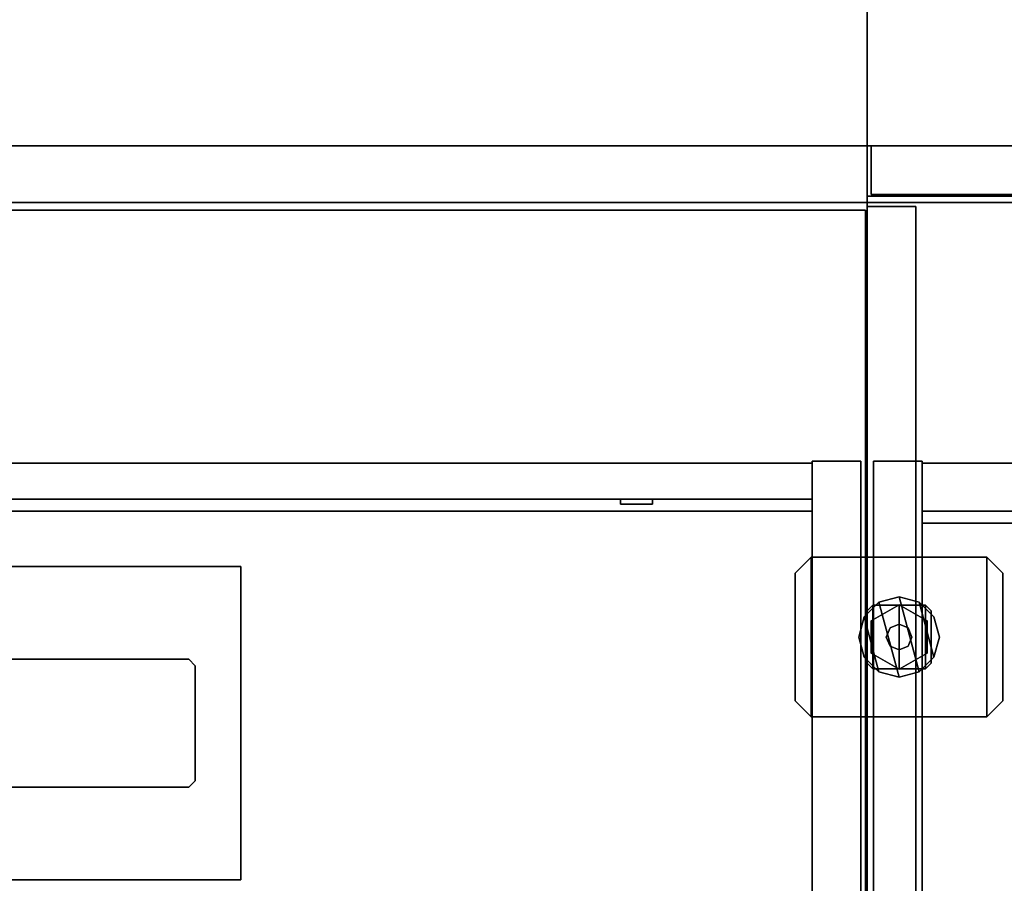
# Model space of a CAD drawing. Units: inches. Extents: x -2 to 190, y -6 to 148.
# Drawn here: x 113 to 128, y 84 to 97 of the extents above; entities that cross this region are included whole.
import ezdxf

# ---------------------------------------------------------------- set-up
doc = ezdxf.new("R2010")
doc.units = ezdxf.units.IN
doc.header["$MEASUREMENT"] = 0
for name, color, linetype in [('STORAGE', 4, 'Continuous'), ('STORAGE-BASE', 4, 'Continuous'), ('STORAGE-CASELAMINATE', 4, 'Continuous'), ('STORAGE-DOOR', 4, 'Continuous'), ('STORAGE-FRONTLAMINATE', 4, 'Continuous'), ('STORAGE-GLIDE', 4, 'Continuous'), ('STORAGE-LAM', 4, 'Continuous'), ('STORAGE-SUPPORT', 4, 'Continuous'), ('STORAGE-TOPLAMINATE', 4, 'Continuous'), ('WKSURF-LAM', 6, 'Continuous'), ('WKSURF-TOPEDGE', 6, 'Continuous')]:
    doc.layers.add(name, color=color, linetype=linetype)

# ---------------------------------------------------------------- blocks, each defined once
blk = doc.blocks.new('VFTS10_3072LF_0T')
at = {"layer": 'WKSURF-LAM'}
for points in [[(71.94, -1, -1.165), (71.94, -30, -1.165), (0.06, -30, -1.165), (0.06, -1, -1.165)], [(71.94, -1), (0.06, -1), (0.06, -30), (71.94, -30)]]:
    blk.add_3dface(points, dxfattribs=at)
at = {"layer": 'WKSURF-TOPEDGE'}
blk.add_3dface([(0.06, -30, -1.165), (71.94, -30, -1.165), (71.94, -30), (0.06, -30)], dxfattribs=at)
blk = doc.blocks.new('VFFC73K_60204AAL03_0T')
at = {"layer": 'STORAGE'}
blk.add_point((29.5, -12.25, -0.001), dxfattribs=at)
at = {"layer": 'STORAGE-BASE'}
for points in [[(27.875, -11.25, 3.96), (27.875, -11.25, 4.019), (28.125, -11, 4.019), (28.125, -11, 3.96)], [(27.875, -11.25, 3.96), (28.125, -11, 3.96), (28.125, -13.5, 3.96), (27.875, -13.25, 3.96)], [(28.125, -11, 4.019), (27.875, -11.25, 4.019), (27.875, -13.25, 4.019), (28.125, -13.5, 4.019)], [(30.875, -11, 3.96), (28.125, -11, 3.96), (28.125, -11, 4.019), (30.875, -11, 4.019)], [(30.875, -11, 3.96), (30.875, -13.5, 3.96), (28.125, -13.5, 3.96), (28.125, -11, 3.96)], [(28.125, -11, 4.019), (28.125, -13.5, 4.019), (30.875, -13.5, 4.019), (30.875, -11, 4.019)], [(30.875, -11, 3.96), (30.875, -11, 4.019), (31.125, -11.25, 4.019), (31.125, -11.25, 3.96)], [(30.875, -11, 3.96), (31.125, -11.25, 3.96), (31.125, -13.25, 3.96), (30.875, -13.5, 3.96)], [(31.125, -11.25, 4.019), (30.875, -11, 4.019), (30.875, -13.5, 4.019), (31.125, -13.25, 4.019)], [(27.875, -11.25, 3.96), (27.875, -13.25, 3.96), (27.875, -13.25, 4.019), (27.875, -11.25, 4.019)], [(31.125, -13.25, 3.96), (31.125, -11.25, 3.96), (31.125, -11.25, 4.019), (31.125, -13.25, 4.019)], [(29.089, -11.75, 0.648), (29, -11.839, 0.648), (29, -11.839, 3.96), (29.089, -11.75, 3.96)], [(29, -11.839, 0.648), (29.089, -11.75, 0.648), (29.089, -12.75, 0.648), (29, -12.661, 0.648)], [(29, -12.661, 0.648), (29, -12.661, 3.96), (29, -11.839, 3.96), (29, -11.839, 0.648)], [(29.089, -11.75, 0.648), (29.089, -11.75, 3.96), (29.911, -11.75, 3.96), (29.911, -11.75, 0.648)], [(29.911, -11.75, 0.648), (29.911, -12.75, 0.648), (29.089, -12.75, 0.648), (29.089, -11.75, 0.648)], [(30, -11.839, 0.648), (29.911, -11.75, 0.648), (29.911, -11.75, 3.96), (30, -11.839, 3.96)], [(29.911, -11.75, 0.648), (30, -11.839, 0.648), (30, -12.661, 0.648), (29.911, -12.75, 0.648)], [(30, -11.839, 0.648), (30, -11.839, 3.96), (30, -12.661, 3.96), (30, -12.661, 0.648)], [(29, -12.661, 0.648), (29.089, -12.75, 0.648), (29.089, -12.75, 3.96), (29, -12.661, 3.96)], [(29.911, -12.75, 0.648), (29.911, -12.75, 3.96), (29.089, -12.75, 3.96), (29.089, -12.75, 0.648)], [(29.911, -12.75, 0.648), (30, -12.661, 0.648), (30, -12.661, 3.96), (29.911, -12.75, 3.96)], [(28.125, -13.5, 3.96), (28.125, -13.5, 4.019), (27.875, -13.25, 4.019), (27.875, -13.25, 3.96)], [(31.125, -13.25, 3.96), (31.125, -13.25, 4.019), (30.875, -13.5, 4.019), (30.875, -13.5, 3.96)], [(28.125, -13.5, 3.96), (30.875, -13.5, 3.96), (30.875, -13.5, 4.019), (28.125, -13.5, 4.019)]]:
    blk.add_3dface(points, dxfattribs=at)
at = {"layer": 'STORAGE-CASELAMINATE'}
for points in [[(59.115, -0.88, 20.902), (59.115, -19.05, 20.902), (0.885, -19.05, 20.902), (0.885, -0.88, 20.902)], [(0.885, -0.88, 21.662), (0.885, -19.05, 21.662), (59.115, -19.05, 21.662), (59.115, -0.88, 21.662)], [(30, -0.88, 4.02), (30, -19.15, 4.02), (0.885, -19.15, 4.02), (0.885, -0.88, 4.02)], [(0.885, -0.88, 4.78), (0.885, -19.15, 4.78), (30, -19.15, 4.78), (30, -0.88, 4.78)], [(30, -18.99, 20.902), (30, -0.895, 20.902), (29.24, -0.895, 20.902), (29.24, -18.99, 20.902)], [(29.24, -18.99, 4.779), (29.24, -0.895, 4.779), (30, -0.895, 4.779), (30, -18.99, 4.779)], [(29.24, -18.99, 20.902), (29.24, -0.895, 20.902), (29.24, -0.895, 4.779), (29.24, -18.99, 4.779)], [(59.115, -0.88, 4.02), (59.115, -19.935, 4.02), (30, -19.935, 4.02), (30, -0.88, 4.02)], [(30, -0.88, 4.78), (30, -19.935, 4.78), (59.115, -19.935, 4.78), (59.115, -0.88, 4.78)], [(30, -18.99, 20.902), (30, -18.99, 4.779), (30, -0.895, 4.779), (30, -0.895, 20.902)], [(59.09, -0.88, 16.176), (59.09, -18.93, 16.176), (30.025, -18.93, 16.176), (30.025, -0.88, 16.176)], [(30.025, -0.88, 16.936), (30.025, -0.88, 16.176), (30.025, -18.93, 16.176), (30.025, -18.93, 16.936)], [(30.025, -0.88, 16.936), (30.025, -18.93, 16.936), (59.09, -18.93, 16.936), (59.09, -0.88, 16.936)], [(30.025, -18.93, 16.936), (30.025, -18.93, 16.176), (59.09, -18.93, 16.176), (59.09, -18.93, 16.936)], [(0.885, -19.05, 21.662), (0.885, -19.05, 20.902), (59.115, -19.05, 20.902), (59.115, -19.05, 21.662)], [(29.24, -18.99, 20.902), (29.24, -18.99, 4.779), (30, -18.99, 4.779), (30, -18.99, 20.902)], [(0.885, -19.15, 4.78), (0.885, -19.15, 4.02), (30, -19.15, 4.02), (30, -19.15, 4.78)], [(30, -19.15, 4.78), (30, -19.15, 4.02), (30, -19.935, 4.02), (30, -19.935, 4.78)], [(30, -19.935, 4.78), (30, -19.935, 4.02), (59.115, -19.935, 4.02), (59.115, -19.935, 4.78)]]:
    blk.add_3dface(points, dxfattribs=at)
at = {"layer": 'STORAGE-FRONTLAMINATE'}
for points in [[(0.187, -19.935, 21.662), (29.938, -19.935, 21.662), (29.938, -19.175, 21.662), (0.187, -19.175, 21.662)], [(0.187, -19.175, 17.061), (29.938, -19.175, 17.061), (29.938, -19.935, 17.061), (0.187, -19.935, 17.061)], [(0.187, -19.175, 21.662), (29.938, -19.175, 21.662), (29.938, -19.175, 17.061), (0.187, -19.175, 17.061)], [(0.187, -19.935, 16.936), (29.938, -19.935, 16.936), (29.938, -19.175, 16.936), (0.187, -19.175, 16.936)], [(0.187, -19.175, 4.144), (29.938, -19.175, 4.144), (29.938, -19.935, 4.144), (0.187, -19.935, 4.144)], [(0.187, -19.175, 16.936), (29.938, -19.175, 16.936), (29.938, -19.175, 4.144), (0.187, -19.175, 4.144)], [(29.938, -19.935, 21.662), (29.938, -19.935, 17.061), (29.938, -19.175, 17.061), (29.938, -19.175, 21.662)], [(29.938, -19.935, 16.936), (29.938, -19.935, 4.144), (29.938, -19.175, 4.144), (29.938, -19.175, 16.936)], [(0.187, -19.935, 17.061), (29.938, -19.935, 17.061), (29.938, -19.935, 21.662), (0.187, -19.935, 21.662)], [(0.187, -19.935, 4.144), (29.938, -19.935, 4.144), (29.938, -19.935, 16.936), (0.187, -19.935, 16.936)]]:
    blk.add_3dface(points, dxfattribs=at)
at = {"layer": 'STORAGE-GLIDE'}
for points in [[(29.185, -11.704, -0.001), (28.954, -11.935, -0.001), (28.954, -11.935, 0.279), (29.185, -11.704, 0.279)], [(29.185, -11.704, -0.001), (29.5, -12.88, -0.001), (29.185, -12.796, -0.001), (28.954, -11.935, -0.001)], [(29.185, -12.796, 0.279), (29.5, -12.88, 0.279), (29.185, -11.704, 0.279), (28.954, -11.935, 0.279)], [(29.5, -11.62, -0.001), (29.185, -11.704, -0.001), (29.185, -11.704, 0.279), (29.5, -11.62, 0.279)], [(29.185, -11.704, -0.001), (29.5, -11.62, -0.001), (29.815, -12.796, -0.001), (29.5, -12.88, -0.001)], [(29.815, -12.796, 0.279), (29.5, -11.62, 0.279), (29.185, -11.704, 0.279), (29.5, -12.88, 0.279)], [(29.815, -11.704, -0.001), (29.5, -11.62, -0.001), (29.5, -11.62, 0.279), (29.815, -11.704, 0.279)], [(29.815, -11.704, -0.001), (30.046, -12.565, -0.001), (29.815, -12.796, -0.001), (29.5, -11.62, -0.001)], [(29.815, -12.796, 0.279), (30.046, -12.565, 0.279), (29.815, -11.704, 0.279), (29.5, -11.62, 0.279)], [(30.046, -11.935, -0.001), (29.815, -11.704, -0.001), (29.815, -11.704, 0.279), (30.046, -11.935, 0.279)], [(29.815, -11.704, -0.001), (30.046, -11.935, -0.001), (30.13, -12.25, -0.001), (30.046, -12.565, -0.001)], [(30.13, -12.25, 0.279), (30.046, -11.935, 0.279), (29.815, -11.704, 0.279), (30.046, -12.565, 0.279)], [(29.062, -11.997, 0.279), (29.062, -11.997, 0.469), (29.5, -11.745, 0.469), (29.5, -11.745, 0.279)], [(29.062, -12.503, 0.469), (29.5, -12.755, 0.469), (29.5, -11.745, 0.469), (29.062, -11.997, 0.469)], [(29.937, -11.997, 0.279), (29.5, -11.745, 0.279), (29.5, -11.745, 0.469), (29.937, -11.997, 0.469)], [(29.937, -12.503, 0.469), (29.937, -11.997, 0.469), (29.5, -11.745, 0.469), (29.5, -12.755, 0.469)], [(28.954, -11.935, -0.001), (28.87, -12.25, -0.001), (28.87, -12.25, 0.279), (28.954, -11.935, 0.279)], [(28.87, -12.25, -0.001), (28.954, -11.935, -0.001), (29.185, -12.796, -0.001), (28.954, -12.565, -0.001)], [(29.185, -12.796, 0.279), (28.954, -11.935, 0.279), (28.87, -12.25, 0.279), (28.954, -12.565, 0.279)], [(29.062, -11.997, 0.279), (29.062, -12.503, 0.279), (29.062, -12.503, 0.469), (29.062, -11.997, 0.469)], [(29.937, -11.997, 0.279), (29.937, -11.997, 0.469), (29.937, -12.503, 0.469), (29.937, -12.503, 0.279)], [(30.13, -12.25, -0.001), (30.046, -11.935, -0.001), (30.046, -11.935, 0.279), (30.13, -12.25, 0.279)], [(29.358, -12.108, 0.469), (29.299, -12.25, 0.469), (29.299, -12.25, 1.615), (29.358, -12.108, 1.615)], [(29.5, -12.049, 0.469), (29.358, -12.108, 0.469), (29.358, -12.108, 1.615), (29.5, -12.049, 1.615)], [(29.642, -12.108, 0.469), (29.5, -12.049, 0.469), (29.5, -12.049, 1.615), (29.642, -12.108, 1.615)], [(29.701, -12.25, 0.469), (29.642, -12.108, 0.469), (29.642, -12.108, 1.615), (29.701, -12.25, 1.615)], [(28.87, -12.25, -0.001), (28.954, -12.565, -0.001), (28.954, -12.565, 0.279), (28.87, -12.25, 0.279)], [(29.299, -12.25, 0.469), (29.358, -12.392, 0.469), (29.358, -12.392, 1.615), (29.299, -12.25, 1.615)], [(29.642, -12.392, 0.469), (29.701, -12.25, 0.469), (29.701, -12.25, 1.615), (29.642, -12.392, 1.615)], [(30.046, -12.565, -0.001), (30.13, -12.25, -0.001), (30.13, -12.25, 0.279), (30.046, -12.565, 0.279)], [(29.358, -12.392, 0.469), (29.5, -12.451, 0.469), (29.5, -12.451, 1.615), (29.358, -12.392, 1.615)], [(29.5, -12.451, 0.469), (29.642, -12.392, 0.469), (29.642, -12.392, 1.615), (29.5, -12.451, 1.615)], [(28.954, -12.565, -0.001), (29.185, -12.796, -0.001), (29.185, -12.796, 0.279), (28.954, -12.565, 0.279)], [(29.5, -12.755, 0.279), (29.5, -12.755, 0.469), (29.062, -12.503, 0.469), (29.062, -12.503, 0.279)], [(29.5, -12.755, 0.279), (29.937, -12.503, 0.279), (29.937, -12.503, 0.469), (29.5, -12.755, 0.469)], [(29.815, -12.796, -0.001), (30.046, -12.565, -0.001), (30.046, -12.565, 0.279), (29.815, -12.796, 0.279)], [(29.185, -12.796, -0.001), (29.5, -12.88, -0.001), (29.5, -12.88, 0.279), (29.185, -12.796, 0.279)], [(29.5, -12.88, -0.001), (29.815, -12.796, -0.001), (29.815, -12.796, 0.279), (29.5, -12.88, 0.279)]]:
    blk.add_3dface(points, dxfattribs=at)
at = {"layer": 'STORAGE-TOPLAMINATE'}
for points in [[(59.875, -0.06, 21.812), (59.875, -19.935, 21.812), (0.125, -19.935, 21.812), (0.125, -0.06, 21.812)], [(0.125, -0.06, 22.197), (0.125, -19.935, 22.197), (59.875, -19.935, 22.197), (59.875, -0.06, 22.197)], [(0.125, -19.935, 22.197), (0.125, -19.935, 21.812), (59.875, -19.935, 21.812), (59.875, -19.935, 22.197)]]:
    blk.add_3dface(points, dxfattribs=at)
blk = doc.blocks.new('VFT298_M_0T')
at = {"layer": 'STORAGE-SUPPORT'}
for points in [[(2.8, -8.452, 27.835), (7.7, -8.452, 27.835), (7.7, -8.452, 27.664), (2.8, -8.452, 27.664)], [(2.8, -8.452, 27.664), (2.8, -13.352, 27.664), (2.8, -13.352, 27.835), (2.8, -8.452, 27.835)], [(3.6132, -9.902, 22.255), (3.6132, -9.902, 27.664), (3.5132, -10.002, 27.664), (3.5132, -10.002, 22.255)], [(3.5132, -10.002, 22.255), (3.5132, -10.002, 27.664), (3.5132, -11.802, 27.664), (3.5132, -11.802, 22.255)], [(3.6132, -9.902, 22.255), (19.3841, -9.902, 22.255), (19.3841, -9.902, 27.664), (3.6132, -9.902, 27.664)], [(3.6132, -11.902, 22.255), (3.5132, -11.802, 22.255), (3.5132, -11.802, 27.664), (3.6132, -11.902, 27.664)], [(19.3841, -11.902, 27.664), (19.3841, -11.902, 22.255), (3.6132, -11.902, 22.255), (3.6132, -11.902, 27.664)], [(7.7, -13.352, 27.835), (2.8, -13.352, 27.835), (2.8, -13.352, 27.664), (7.7, -13.352, 27.664)]]:
    blk.add_3dface(points, dxfattribs=at)
for points, invisible_edges in [([(7.7, -13.352, 27.835), (7.7, -8.452, 27.835), (2.8, -8.452, 27.835), (2.8, -13.352, 27.835)], 2), ([(7.7, -8.452, 27.664), (7.7, -13.352, 27.664), (2.8, -13.352, 27.664), (2.8, -8.452, 27.664)], 8), ([(3.5132, -10.002, 22.255), (3.6132, -9.902, 22.255), (3.6132, -11.902, 22.255), (3.5132, -11.802, 22.255)], 2), ([(19.3841, -9.902, 22.255), (19.3841, -11.902, 22.255), (3.6132, -11.902, 22.255), (3.6132, -9.902, 22.255)], 5)]:
    blk.add_3dface(points, dxfattribs=dict(at, invisible_edges=invisible_edges))
blk = doc.blocks.new('VFV43S_F815302FGWT_0T')
at = {"layer": 'STORAGE-DOOR'}
for points in [[(14.374, -14.034, -0.79), (14.374, -14.222, -0.79), (29.14, -14.222, -0.79), (29.14, -14.034, -0.79)], [(29.14, -14.034, -0.79), (29.14, -14.034, -13.96), (14.374, -14.034, -13.96), (14.374, -14.034, -0.79)], [(29.14, -14.034, -13.96), (29.14, -14.222, -13.96), (14.374, -14.222, -13.96), (14.374, -14.034, -13.96)], [(29.14, -14.222, -0.79), (29.14, -14.222, -13.96), (29.14, -14.034, -13.96), (29.14, -14.034, -0.79)], [(0.86, -14.222, -0.79), (0.86, -14.41, -0.79), (15, -14.41, -0.79), (15, -14.222, -0.79)], [(0.86, -14.222, -0.79), (0.86, -14.222, -13.96), (0.86, -14.41, -13.96), (0.86, -14.41, -0.79)], [(15, -14.222, -0.79), (15, -14.222, -13.96), (0.86, -14.222, -13.96), (0.86, -14.222, -0.79)], [(15, -14.222, -13.96), (15, -14.41, -13.96), (0.86, -14.41, -13.96), (0.86, -14.222, -13.96)], [(3.86, -14.33, -7.123), (3.36, -14.33, -7.123), (3.36, -14.41, -6.625), (3.86, -14.41, -6.625)], [(3.86, -14.33, -7.627), (3.36, -14.33, -7.627), (3.36, -14.33, -7.123), (3.86, -14.33, -7.123)], [(3.86, -14.41, -8.125), (3.36, -14.41, -8.125), (3.36, -14.33, -7.627), (3.86, -14.33, -7.627)], [(3.36, -14.41, -8.125), (3.36, -14.33, -7.627), (3.36, -14.33, -7.123), (3.36, -14.41, -6.625)], [(3.86, -14.33, -7.123), (3.86, -14.33, -7.627), (3.86, -14.41, -8.125), (3.86, -14.41, -6.625)]]:
    blk.add_3dface(points, dxfattribs=at)
at = {"layer": 'STORAGE-DOOR', "invisible_edges": 10}
for points in [[(29.14, -14.222, -0.79), (14.374, -14.222, -0.79), (26.14, -14.222, -6.625), (26.64, -14.222, -6.625)], [(26.64, -14.222, -8.125), (26.14, -14.222, -8.125), (14.374, -14.222, -13.96), (29.14, -14.222, -13.96)], [(26.64, -14.222, -6.625), (26.64, -14.222, -8.125), (29.14, -14.222, -13.96), (29.14, -14.222, -0.79)], [(0.86, -14.41, -0.79), (0.86, -14.41, -13.96), (3.36, -14.41, -8.125), (3.36, -14.41, -6.625)], [(3.36, -14.41, -6.625), (3.86, -14.41, -6.625), (15, -14.41, -0.79), (0.86, -14.41, -0.79)], [(0.86, -14.41, -13.96), (15, -14.41, -13.96), (3.86, -14.41, -8.125), (3.36, -14.41, -8.125)], [(3.86, -14.41, -6.625), (3.86, -14.41, -8.125), (15, -14.41, -13.96), (15, -14.41, -0.79)]]:
    blk.add_3dface(points, dxfattribs=at)
at = {"layer": 'STORAGE-LAM'}
for points in [[(0.1, 0), (0.1, 0, -14.75), (0.1, -15, -14.75), (0.1, -15)], [(0.86, -15), (0.86, 0), (0.1, 0), (0.1, -15)], [(0.1, -15, -14.75), (0.1, 0, -14.75), (0.86, 0, -14.75), (0.86, -15, -14.75)], [(0.86, -15), (0.86, -15, -14.75), (0.86, 0, -14.75), (0.86, 0)], [(29.9, -15), (29.9, 0), (29.14, 0), (29.14, -15)], [(29.14, 0), (29.14, 0, -14.75), (29.14, -15, -14.75), (29.14, -15)], [(29.14, -15, -14.75), (29.14, 0, -14.75), (29.9, 0, -14.75), (29.9, -15, -14.75)], [(29.9, -15), (29.9, -15, -14.75), (29.9, 0, -14.75), (29.9, 0)], [(0.86, -14.97, -13.96), (29.14, -14.97, -13.96), (29.14, -0.03, -13.96), (0.86, -0.03, -13.96)], [(0.86, -0.03, -13.96), (0.86, -0.03, -14.72), (0.86, -14.97, -14.72), (0.86, -14.97, -13.96)], [(0.86, -0.03, -14.72), (29.14, -0.03, -14.72), (29.14, -14.97, -14.72), (0.86, -14.97, -14.72)], [(0.86, -14.97, -0.03), (29.14, -14.97, -0.03), (29.14, -0.03, -0.03), (0.86, -0.03, -0.03)], [(0.86, -0.03, -0.03), (0.86, -0.03, -0.79), (0.86, -14.97, -0.79), (0.86, -14.97, -0.03)], [(0.86, -0.03, -0.79), (29.14, -0.03, -0.79), (29.14, -14.97, -0.79), (0.86, -14.97, -0.79)], [(29.14, -14.97, -13.96), (29.14, -14.97, -14.72), (29.14, -0.03, -14.72), (29.14, -0.03, -13.96)], [(29.14, -14.97, -0.03), (29.14, -14.97, -0.79), (29.14, -0.03, -0.79), (29.14, -0.03, -0.03)], [(0.1, -15), (0.1, -15, -14.75), (0.86, -15, -14.75), (0.86, -15)], [(0.86, -14.97, -13.96), (0.86, -14.97, -14.72), (29.14, -14.97, -14.72), (29.14, -14.97, -13.96)], [(0.86, -14.97, -0.03), (0.86, -14.97, -0.79), (29.14, -14.97, -0.79), (29.14, -14.97, -0.03)], [(29.14, -15), (29.14, -15, -14.75), (29.9, -15, -14.75), (29.9, -15)]]:
    blk.add_3dface(points, dxfattribs=at)

msp = doc.modelspace()

# ---------------------------------------------------------------- block references
for name, p, rotation in [('VFTS10_3072LF_0T', (96.145, 75.35, 28.75), 90), ('VFFC73K_60204AAL03_0T', (156.145, 75.35), 180), ('VFV43S_F815302FGWT_0T', (126.145, 75.35, 56), 180), ('VFV43S_F815302FGWT_0T', (156.145, 75.35, 56), 180), ('VFT298_M_0T', (119.145, 75.35, -0.001), 180)]:
    msp.add_blockref(name, p, dxfattribs=dict(rotation=rotation))

doc.saveas('drawing.dxf')
